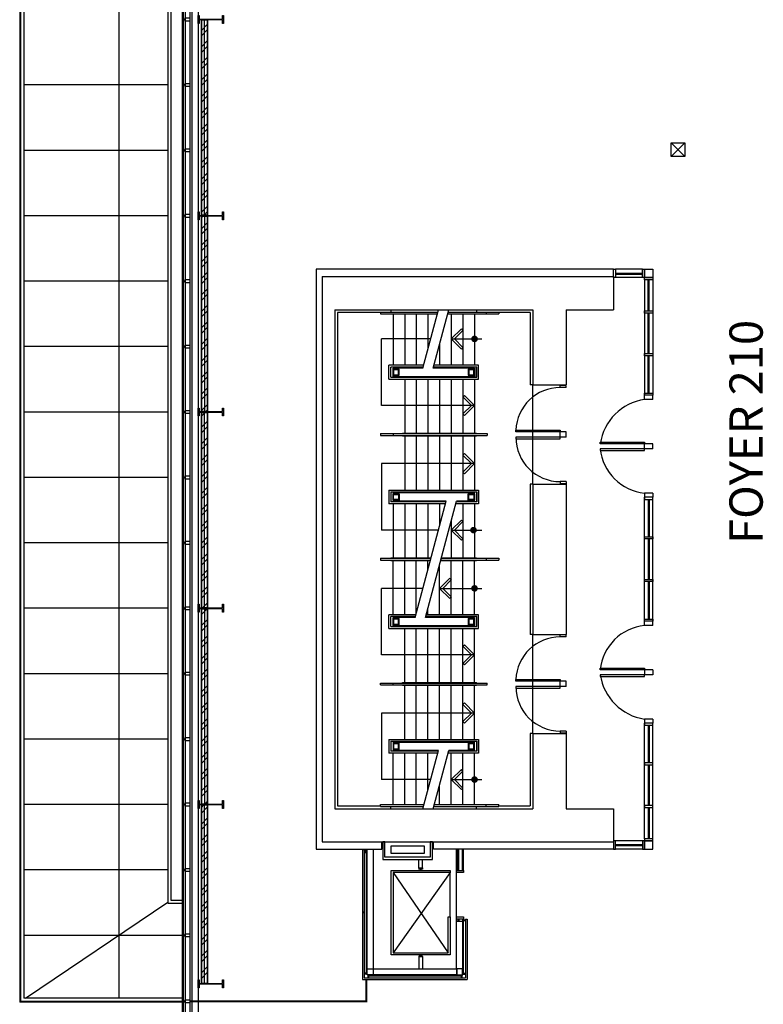
# Model space of a CAD drawing. Extents: x 18877 to 31026, y -1541 to 12623.
# Drawn here: x 18877 to 19581, y 447 to 1380 of the extents above; entities that cross this region are included whole.
import ezdxf

# ---------------------------------------------------------------- set-up
doc = ezdxf.new("R2010")
doc.units = 0
doc.header["$LTSCALE"] = 25
doc.linetypes.add('200$0$HIDDEN2', pattern=[0.1875, 0.125, -0.0625])
for name, color, linetype in [('200$0$PLN-Noms de Salles-Rooms Names', 1, 'CONTINUOUS'), ('200$0$SALLE-ROOM', 5, 'CONTINUOUS'), ('SALLE', 7, 'CONTINUOUS')]:
    doc.layers.add(name, color=color, linetype=linetype)
doc.styles.add('200$0$Titres', font='arial.ttf', dxfattribs={"width": 0.85})
pattern_1 = [(45, (0, 0), (-198.8738, 198.8738), []), (45, (132.58, 0), (-198.8738, 198.8738), [])]

# ---------------------------------------------------------------- blocks, each defined once
blk = doc.blocks.new('200')
at = {"layer": '200$0$SALLE-ROOM'}
h = blk.add_hatch(dxfattribs=at)
h.set_pattern_fill('ANSI32', color=256, scale=750, style=0, double=1)
h.set_pattern_definition(pattern_1)
h.paths.add_polyline_path([(-147307.9, -14532.1), (-147157.9, -14532.1), (-147157.9, -9831), (-147307.9, -9831)])
h = blk.add_hatch(dxfattribs=at)
h.set_pattern_fill('ANSI32', color=256, scale=750, style=0, double=1)
h.set_pattern_definition(pattern_1)
h.paths.add_polyline_path([(-147307.9, -14552.1), (-147157.9, -14552.1), (-147157.9, -19253.2), (-147307.9, -19253.2)])
h = blk.add_hatch(dxfattribs=at)
h.set_pattern_fill('ANSI32', color=256, scale=750, style=0, double=1)
h.set_pattern_definition([(45, (0, -2.5), (-198.8738, 198.8738), []), (45, (132.58, -2.5), (-198.8738, 198.8738), [])])
h.paths.add_polyline_path([(-147307.9, -23976.8), (-147157.9, -23976.8), (-147157.9, -19275.7), (-147307.9, -19275.7)])
h = blk.add_hatch(dxfattribs=at)
h.set_pattern_fill('ANSI32', color=256, scale=750, style=0, double=1)
h.set_pattern_definition(pattern_1)
h.paths.add_polyline_path([(-147307.9, -23994.3), (-147157.9, -23994.3), (-147157.9, -28695.3), (-147307.9, -28695.3)])
h = blk.add_hatch(dxfattribs=at)
h.set_pattern_fill('ANSI32', color=256, scale=750, style=0, double=1)
h.set_pattern_definition(pattern_1)
h.paths.add_polyline_path([(-147307.9, -33010), (-147157.9, -33010), (-147157.9, -28715.3), (-147307.9, -28715.3)])
at = {"layer": '200$0$SALLE-ROOM', "color": 4}
for p, q in [((-149291, 29180.9), (-149291, -33367.4)), ((-147766, 29311.2), (-147766, -79429.3)), ((-147741, -79403.7), (-147741, 29275.9)), ((-147700, 29237.8), (-147700, -79361.7)), ((-147584, 29145.9), (-147584, -79309.7)), ((-151676, 29028.5), (-151676, -33463.4)), ((-151656, 29009.8), (-151656, -33443.4)), ((-151580, 28939.1), (-151580, -33367.4)), ((-148117, 27122.2), (-148117, -31079.5)), ((-148041, 27046.2), (-148041, -31003.5)), ((-148117, -11394.7), (-151580, -11394.7)), ((-148117, -12968.4), (-151580, -12968.4)), ((-148117, -14542.1), (-151580, -14542.1)), ((-137400, -16005), (-137400, -15830)), ((-136700, -15830), (-137350, -15830)), ((-137350, -15919.5), (-136700, -15919.5)), ((-137350, -15944.5), (-136700, -15944.5)), ((-136700, -16030), (-137350, -16030)), ((-136650, -16080), (-136650, -18860.6)), ((-136564.5, -16831.9), (-136564.5, -16080)), ((-136539.5, -16831.9), (-136539.5, -16080)), ((-136450, -16080), (-136450, -18860.6)), ((-148117, -16115.8), (-151580, -16115.8)), ((-136564.5, -17858.8), (-136564.5, -16881.9)), ((-136539.5, -17858.8), (-136539.5, -16881.9)), ((-148117, -17689.5), (-151580, -17689.5)), ((-136564.5, -18810.6), (-136564.5, -17908.8)), ((-136539.5, -18810.6), (-136539.5, -17908.8)), ((-136450, -18860.6), (-136650, -18860.6)), ((-136650, -18960.6), (-136650, -18860.6)), ((-136450, -18960.6), (-136450, -18860.6)), ((-136450, -18960.6), (-136650, -18960.6)), ((-148117, -19263.2), (-151580, -19263.2)), ((-148117, -20836.9), (-151580, -20836.9)), ((-136450, -21214.6), (-136650, -21214.6)), ((-136650, -21214.6), (-136650, -21314.6)), ((-136450, -21314.6), (-136650, -21314.6)), ((-136650, -24295.4), (-136650, -21314.6)), ((-136450, -21214.6), (-136450, -21314.6)), ((-136450, -24295.4), (-136450, -21314.6)), ((-136564.5, -21364.6), (-136564.5, -22266.5)), ((-136539.5, -21364.6), (-136539.5, -22266.5)), ((-148117, -22410.6), (-151580, -22410.6)), ((-136564.5, -22316.5), (-136564.5, -23293.4)), ((-136539.5, -22316.5), (-136539.5, -23293.4)), ((-136564.5, -23343.4), (-136564.5, -24245.4)), ((-136539.5, -23343.4), (-136539.5, -24245.4)), ((-148117, -23984.3), (-151580, -23984.3)), ((-136450, -24295.4), (-136650, -24295.4)), ((-136650, -24395.4), (-136650, -24295.4)), ((-136450, -24395.4), (-136650, -24395.4)), ((-136450, -24395.4), (-136450, -24295.4)), ((-148117, -25558), (-151580, -25558)), ((-136450, -26649.4), (-136650, -26649.4)), ((-136650, -26649.4), (-136650, -26749.4)), ((-136650, -29530), (-136650, -26749.4)), ((-136450, -26749.4), (-136650, -26749.4)), ((-136450, -26649.4), (-136450, -26749.4)), ((-136450, -29530), (-136450, -26749.4)), ((-136564.5, -26799.4), (-136564.5, -27701.2)), ((-136539.5, -26799.4), (-136539.5, -27701.2)), ((-148117, -27131.7), (-151580, -27131.7)), ((-136564.5, -27751.2), (-136564.5, -28728.1)), ((-136539.5, -27751.2), (-136539.5, -28728.1)), ((-148117, -28705.3), (-151580, -28705.3)), ((-136564.5, -28778.1), (-136564.5, -29530)), ((-136539.5, -28778.1), (-136539.5, -29530)), ((-141729, -29780), (-141729, -29605)), ((-137398.6, -29605), (-137398.6, -29780)), ((-136700, -29580), (-137348.6, -29580)), ((-143433, -29795.8), (-143433, -32913)), ((-143395, -29795.8), (-143433, -29795.8)), ((-143411.1, -29780), (-143411.1, -29786)), ((-143411.1, -29786), (-143361.1, -29786)), ((-143395, -29795.8), (-143395, -32875)), ((-143395, -29837), (-143380.1, -29837)), ((-143380.1, -29786), (-143380.1, -29837)), ((-143361.1, -29780), (-143361.1, -29856)), ((-143344, -29780), (-143344, -32755)), ((-143331, -29780), (-143331, -32755)), ((-137398.6, -29780), (-141729, -29780)), ((-141138, -30293), (-141138, -29780)), ((-141118, -30293), (-141118, -29780)), ((-141026, -30293), (-141026, -29780)), ((-141006, -30293), (-141006, -29780)), ((-137348.6, -29669.5), (-136700, -29669.5)), ((-137348.6, -29694.5), (-136700, -29694.5)), ((-136700, -29780), (-137348.6, -29780)), ((-143395, -29856), (-143361.1, -29856)), ((-148117, -30279), (-151580, -30279)), ((-142082, -30225), (-142082, -30253)), ((-141992, -30225), (-141992, -30253)), ((-148041, -31003.5), (-147766, -31003.5)), ((-151534.1, -33367.4), (-148117, -31054.9)), ((-148117, -31079.5), (-147766, -31079.5)), ((-143395, -31293.7), (-143433, -31293.7)), ((-143395, -31311.7), (-143433, -31311.7)), ((-141138, -31460), (-141138, -31510)), ((-141118, -31460), (-141118, -31510)), ((-141026, -31460), (-141026, -31510)), ((-141006, -31460), (-141006, -31510)), ((-141006, -31479.8), (-140955, -31479.8)), ((-141006, -31497.8), (-140955, -31497.8)), ((-140955, -31460), (-140955, -32875)), ((-140955, -31460), (-140917, -31460)), ((-140917, -31460), (-140917, -32913)), ((-141175, -31510), (-141006, -31510)), ((-141019, -32755), (-141019, -31511.5)), ((-141006, -32755), (-141006, -31511.5)), ((-147766, -31852.7), (-151580, -31852.7)), ((-143433, -32913), (-140917, -32913)), ((-143325, -32766), (-143395, -32766)), ((-143325, -32784), (-143395, -32784)), ((-143395, -32875), (-140955, -32875)), ((-143331, -32755), (-143344, -32755)), ((-143304, -32805), (-143304, -32873.2)), ((-143286, -32805), (-143286, -32873.2)), ((-143275, -32811), (-141075, -32811)), ((-143275, -32811), (-143275, -32824)), ((-143275, -32824), (-141075, -32824)), ((-141075, -32811), (-141075, -32824)), ((-141064, -32805), (-141064, -32875)), ((-141046, -32805), (-141046, -32875)), ((-141025, -32766), (-140955, -32766)), ((-141025, -32784), (-140955, -32784)), ((-141019, -32755), (-141006, -32755)), ((-147766, -33367.4), (-151580, -33367.4)), ((-147766, -33463.4), (-151676, -33463.4)), ((-147766, -33443.4), (-151656, -33443.4))]:
    blk.add_line(p, q, dxfattribs=at)
at = {"layer": '200$0$SALLE-ROOM'}
for p, q in [((-147534.9, 29097.3), (-147534.9, -79192.5)), ((-147382.9, 28955.9), (-147382.9, -79036.7)), ((-136015, -13120), (-135685, -12790)), ((-135685, -13120), (-136015, -12790)), ((-144550, -15830), (-144550, -29780)), ((-137400, -15830), (-144550, -15830)), ((-144400, -16005), (-144400, -29605)), ((-144400, -16005), (-137400, -16005)), ((-137400, -16005), (-137400, -16805)), ((-144100, -16805), (-144100, -28805)), ((-144100, -16805), (-139340, -16805)), ((-142750, -16805), (-142750, -16857.5)), ((-140690, -16805), (-140690, -16857.5)), ((-139340, -16805), (-139340, -18613)), ((-138540, -16805), (-137400, -16805)), ((-138540, -16805), (-138540, -18613)), ((-144035, -16870), (-144035, -28740)), ((-143005, -16870), (-144035, -16870)), ((-143005, -16857.5), (-141621.6, -16857.5)), ((-143005, -16857.5), (-143005, -16902.5)), ((-143005, -16902.5), (-141633.7, -16902.5)), ((-142700, -16902.5), (-142700, -18140)), ((-142420, -16902.5), (-142420, -18140)), ((-142140, -16902.5), (-142140, -18140)), ((-141860, -16902.5), (-141860, -17747.1)), ((-141383.7, -16902.5), (-140155, -16902.5)), ((-141371.6, -16857.5), (-140155, -16857.5)), ((-141300, -16902.5), (-141300, -18140)), ((-141020, -16902.5), (-141020, -18140)), ((-140740, -16902.5), (-140740, -18140)), ((-140460, -16857.5), (-140460, -16902.5)), ((-140155, -16857.5), (-140155, -16902.5)), ((-139405, -16870), (-140155, -16870)), ((-139405, -16870), (-139405, -18613)), ((-141795.1, -17505), (-142980, -17505)), ((-142980, -19105), (-142980, -17505)), ((-141300, -17505), (-140565, -17505)), ((-141580, -17635.2), (-141580, -18140)), ((-142797.5, -18470), (-142797.5, -18140)), ((-141965.3, -18140), (-142797.5, -18140)), ((-142752.5, -18425), (-142752.5, -18185)), ((-141977.3, -18185), (-142752.5, -18185)), ((-142750, -18425), (-142750, -18185)), ((-142700, -18405), (-142700, -18205)), ((-141982.7, -18205), (-142700, -18205)), ((-140740, -18205), (-141732.7, -18205)), ((-140687.5, -18185), (-141727.3, -18185)), ((-140642.5, -18140), (-141715.3, -18140)), ((-140740, -18205), (-140740, -18405)), ((-140690, -18425), (-140690, -18185)), ((-140687.5, -18425), (-140687.5, -18185)), ((-140642.5, -18470), (-140642.5, -18140)), ((-142797.5, -18470), (-140642.5, -18470)), ((-142752.5, -18425), (-140687.5, -18425)), ((-142700, -18405), (-140740, -18405)), ((-142420, -18470), (-142420, -19772.5)), ((-142140, -18470), (-142140, -19772.5)), ((-141860, -18470), (-141860, -19772.5)), ((-141580, -18470), (-141580, -19772.5)), ((-141300, -18470), (-141300, -19772.5)), ((-141020, -18470), (-141020, -19772.5)), ((-140740, -18470), (-140740, -19772.5)), ((-139340, -18613), (-139405, -18613)), ((-139340, -18613), (-138540, -18613)), ((-139340, -20997), (-139340, -18613)), ((-140740, -19105), (-142980, -19105)), ((-143005, -19782.5), (-140435, -19782.5)), ((-143005, -19782.5), (-143005, -19827.5)), ((-143005, -19827.5), (-140435, -19827.5)), ((-142700, -19782.5), (-142700, -19827.5)), ((-142470, -19772.5), (-140690, -19772.5)), ((-142470, -19772.5), (-142470, -19782.5)), ((-142470, -19827.5), (-142470, -19837.5)), ((-142470, -19837.5), (-140690, -19837.5)), ((-142420, -19837.5), (-142420, -21140)), ((-142140, -19837.5), (-142140, -21140)), ((-141860, -19837.5), (-141860, -21140)), ((-141580, -19837.5), (-141580, -21140)), ((-141300, -19837.5), (-141300, -21140)), ((-141020, -19837.5), (-141020, -21140)), ((-140740, -19837.5), (-140740, -21140)), ((-140690, -19772.5), (-140690, -19782.5)), ((-140690, -19827.5), (-140690, -19837.5)), ((-140435, -19782.5), (-140435, -19827.5)), ((-140740, -20505), (-142980, -20505)), ((-142980, -20505), (-142980, -22105)), ((-139340, -20997), (-139405, -20997)), ((-139405, -20997), (-139405, -24613)), ((-139340, -20997), (-139340, -24613)), ((-139340, -20997), (-138540, -20997)), ((-138540, -20997), (-138540, -24613)), ((-142797.5, -21140), (-140642.5, -21140)), ((-142797.5, -21140), (-142797.5, -21470)), ((-142752.5, -21185), (-140687.5, -21185)), ((-142752.5, -21185), (-142752.5, -21425)), ((-142750, -21185), (-142750, -21425)), ((-140740, -21205), (-142700, -21205)), ((-142700, -21205), (-142700, -21405)), ((-140740, -21405), (-140740, -21205)), ((-140690, -21185), (-140690, -21425)), ((-140687.5, -21185), (-140687.5, -21425)), ((-140642.5, -21140), (-140642.5, -21470)), ((-141437.4, -21470), (-142797.5, -21470)), ((-141425.3, -21425), (-142752.5, -21425)), ((-141420, -21405), (-142700, -21405)), ((-142700, -21470), (-142700, -22772.5)), ((-142420, -21470), (-142420, -22772.5)), ((-142140, -21470), (-142140, -22772.5)), ((-141860, -21470), (-141860, -22772.5)), ((-141580, -21470), (-141580, -22002.2)), ((-140642.5, -21470), (-141187.4, -21470)), ((-140687.5, -21425), (-141175.3, -21425)), ((-140740, -21405), (-141170, -21405)), ((-141020, -21470), (-141020, -22772.5)), ((-140740, -21470), (-140740, -22772.5)), ((-141300, -21890.2), (-141300, -22772.5)), ((-141607.6, -22105), (-142980, -22105)), ((-141300, -22105), (-140565, -22105)), ((-143005, -22782.5), (-141789.1, -22782.5)), ((-143005, -22782.5), (-143005, -22827.5)), ((-143005, -22827.5), (-141801.1, -22827.5)), ((-142750, -22772.5), (-141786.4, -22772.5)), ((-142750, -22772.5), (-142750, -22782.5)), ((-142750, -22827.5), (-142750, -22837.5)), ((-142750, -22837.5), (-141803.8, -22837.5)), ((-142700, -24140), (-142700, -22837.5)), ((-142420, -24140), (-142420, -22837.5)), ((-142140, -24092.1), (-142140, -22837.5)), ((-141860, -23047.1), (-141860, -22837.5)), ((-141580, -24140), (-141580, -22935.2)), ((-141553.8, -22837.5), (-140690, -22837.5)), ((-141551.1, -22827.5), (-140155, -22827.5)), ((-141539.1, -22782.5), (-140155, -22782.5)), ((-141536.4, -22772.5), (-140690, -22772.5)), ((-141300, -24140), (-141300, -22837.5)), ((-141020, -24140), (-141020, -22837.5)), ((-140740, -24140), (-140740, -22837.5)), ((-140690, -22772.5), (-140690, -22782.5)), ((-140690, -22827.5), (-140690, -22837.5)), ((-140460, -22782.5), (-140460, -22827.5)), ((-140155, -22782.5), (-140155, -22827.5)), ((-142980, -25105), (-142980, -23505)), ((-141982.7, -23505), (-142980, -23505)), ((-141580, -23505), (-140565, -23505)), ((-142152.8, -24140), (-142797.5, -24140)), ((-142797.5, -24470), (-142797.5, -24140)), ((-140642.5, -24140), (-141902.8, -24140)), ((-141860, -24140), (-141860, -23980.2)), ((-140642.5, -24470), (-140642.5, -24140)), ((-142164.9, -24185), (-142752.5, -24185)), ((-142752.5, -24425), (-142752.5, -24185)), ((-142750, -24425), (-142750, -24185)), ((-142700, -24405), (-142700, -24205)), ((-142170.2, -24205), (-142700, -24205)), ((-140740, -24205), (-141920.2, -24205)), ((-140687.5, -24185), (-141914.9, -24185)), ((-140740, -24405), (-140740, -24205)), ((-140690, -24425), (-140690, -24185)), ((-140687.5, -24425), (-140687.5, -24185)), ((-142797.5, -24470), (-140642.5, -24470)), ((-142752.5, -24425), (-140687.5, -24425)), ((-140740, -24405), (-142700, -24405)), ((-142420, -25772.5), (-142420, -24470)), ((-142140, -25772.5), (-142140, -24470)), ((-141860, -25772.5), (-141860, -24470)), ((-141580, -25772.5), (-141580, -24470)), ((-141300, -25772.5), (-141300, -24470)), ((-141020, -25772.5), (-141020, -24470)), ((-140740, -25772.5), (-140740, -24470)), ((-139340, -24613), (-139405, -24613)), ((-139340, -24613), (-138540, -24613)), ((-139340, -26997), (-139340, -24613)), ((-140740, -25105), (-142980, -25105)), ((-143005, -25782.5), (-140435, -25782.5)), ((-143005, -25827.5), (-143005, -25782.5)), ((-142700, -25827.5), (-142700, -25782.5)), ((-142470, -25772.5), (-140690, -25772.5)), ((-142470, -25782.5), (-142470, -25772.5)), ((-140690, -25782.5), (-140690, -25772.5)), ((-140435, -25827.5), (-140435, -25782.5)), ((-143005, -25827.5), (-140435, -25827.5)), ((-142470, -25837.5), (-142470, -25827.5)), ((-142470, -25837.5), (-140690, -25837.5)), ((-142420, -27140), (-142420, -25837.5)), ((-142140, -27140), (-142140, -25837.5)), ((-141860, -27140), (-141860, -25837.5)), ((-141580, -27140), (-141580, -25837.5)), ((-141300, -27140), (-141300, -25837.5)), ((-141020, -27140), (-141020, -25837.5)), ((-140740, -27140), (-140740, -25837.5)), ((-140690, -25837.5), (-140690, -25827.5)), ((-140740, -26505), (-142980, -26505)), ((-142980, -26505), (-142980, -28105)), ((-139340, -26997), (-139405, -26997)), ((-139405, -26997), (-139405, -28740)), ((-139340, -26997), (-139340, -28805)), ((-139340, -26997), (-138540, -26997)), ((-138540, -26997), (-138540, -28805)), ((-142797.5, -27140), (-140642.5, -27140)), ((-142797.5, -27140), (-142797.5, -27470)), ((-142752.5, -27185), (-140687.5, -27185)), ((-142752.5, -27185), (-142752.5, -27425)), ((-142750, -27185), (-142750, -27425)), ((-142700, -27205), (-140740, -27205)), ((-142700, -27205), (-142700, -27405)), ((-140740, -27405), (-140740, -27205)), ((-140690, -27185), (-140690, -27425)), ((-140687.5, -27185), (-140687.5, -27425)), ((-140642.5, -27140), (-140642.5, -27470)), ((-141625, -27470), (-142797.5, -27470)), ((-141612.9, -27425), (-142752.5, -27425)), ((-141607.6, -27405), (-142700, -27405)), ((-142700, -28707.5), (-142700, -27470)), ((-142420, -28707.5), (-142420, -27470)), ((-142140, -28707.5), (-142140, -27470)), ((-141860, -28347.1), (-141860, -27470)), ((-140642.5, -27470), (-141375, -27470)), ((-140687.5, -27425), (-141362.9, -27425)), ((-140740, -27405), (-141357.6, -27405)), ((-141300, -28707.5), (-141300, -27470)), ((-141020, -28707.5), (-141020, -27470)), ((-140740, -28707.5), (-140740, -27470)), ((-141795.1, -28105), (-142980, -28105)), ((-141300, -28105), (-140565, -28105)), ((-141580, -28707.5), (-141580, -28235.2)), ((-144100, -28805), (-139340, -28805)), ((-144035, -28740), (-143005, -28740)), ((-143005, -28707.5), (-141956.6, -28707.5)), ((-143005, -28752.5), (-143005, -28707.5)), ((-143005, -28752.5), (-141968.6, -28752.5)), ((-142750, -28805), (-142750, -28752.5)), ((-141718.6, -28752.5), (-140155, -28752.5)), ((-141706.6, -28707.5), (-140155, -28707.5)), ((-140690, -28805), (-140690, -28752.5)), ((-140460, -28752.5), (-140460, -28707.5)), ((-140155, -28752.5), (-140155, -28707.5)), ((-140155, -28740), (-139405, -28740)), ((-138540, -28805), (-137400, -28805)), ((-137400, -28805), (-137400, -29605)), ((-144400, -29605), (-137400, -29605)), ((-142971, -29780), (-142971, -29605)), ((-144550, -29780), (-142971, -29780)), ((-143325, -32661), (-143325, -29780)), ((-143175, -29780), (-143175, -32655)), ((-141175, -32655), (-141175, -29780)), ((-141025, -32661), (-141025, -31510)), ((-143175, -32655), (-141175, -32655)), ((-141169, -32805), (-143181, -32805))]:
    blk.add_line(p, q, dxfattribs=at)
at = {"layer": '200$0$SALLE-ROOM', "color": 2}
for p, q in [((-147233, -14531.9), (-147233, -9830.8)), ((-147233, -14552.2), (-147233, -19253.4)), ((-147233, -23974.1), (-147233, -19273)), ((-147233, -23994.4), (-147233, -28695.5)), ((-147233, -33010), (-147233, -28715.2))]:
    blk.add_line(p, q, dxfattribs=at)
at = {"layer": '200$0$SALLE-ROOM', "linetype": 'ByBlock'}
for p, q in [((-141982.7, -18205), (-141607.6, -16805)), ((-141732.7, -18205), (-141357.6, -16805)), ((-142170.2, -24205), (-141420, -21405)), ((-141920.2, -24205), (-141170, -21405)), ((-141982.7, -28805), (-141607.6, -27405)), ((-141732.7, -28805), (-141357.6, -27405))]:
    blk.add_line(p, q, dxfattribs=at)
at = {"layer": '200$0$SALLE-ROOM', "color": 5}
for p, q in [((-138680, -18673), (-138680, -18623)), ((-138540, -18623), (-138680, -18623)), ((-138540, -18673), (-138680, -18673)), ((-138540, -18673), (-138540, -18623)), ((-139747, -19740), (-139747, -19700)), ((-139747, -19700), (-138680, -19700)), ((-138680, -19740), (-139747, -19740)), ((-139747, -19870), (-139747, -19910)), ((-138680, -19870), (-139747, -19870)), ((-138680, -19700), (-138680, -19740)), ((-138680, -19870), (-138680, -19740)), ((-138540, -19740), (-138680, -19740)), ((-138680, -19910), (-138680, -19870)), ((-138540, -19870), (-138680, -19870)), ((-138540, -19870), (-138540, -19740)), ((-139747, -19910), (-138680, -19910)), ((-137717, -19987.6), (-136650, -19987.6)), ((-137717, -20027.6), (-137717, -19987.6)), ((-136650, -20027.6), (-137717, -20027.6)), ((-136650, -19987.6), (-136650, -20027.6)), ((-136450, -20027.6), (-136650, -20027.6)), ((-136650, -20147.6), (-136650, -20027.6)), ((-136450, -20147.6), (-136450, -20027.6)), ((-137720.5, -20146.3), (-137720.5, -20186.3)), ((-136650, -20147.6), (-137717, -20147.6)), ((-137717, -20147.6), (-137717, -20187.6)), ((-137717, -20187.6), (-136650, -20187.6)), ((-136650, -20187.6), (-136650, -20147.6)), ((-136450, -20147.6), (-136650, -20147.6)), ((-138680, -20937), (-138680, -20987)), ((-138540, -20937), (-138680, -20937)), ((-138540, -20987), (-138680, -20987)), ((-138540, -20937), (-138540, -20987)), ((-138680, -24673), (-138680, -24623)), ((-138540, -24623), (-138680, -24623)), ((-138540, -24673), (-138540, -24623)), ((-138540, -24673), (-138680, -24673)), ((-137720.5, -25463.7), (-137720.5, -25423.7)), ((-137717, -25422.4), (-136650, -25422.4)), ((-137717, -25462.4), (-137717, -25422.4)), ((-136650, -25462.4), (-137717, -25462.4)), ((-136650, -25422.4), (-136650, -25462.4)), ((-136450, -25462.4), (-136650, -25462.4)), ((-136650, -25462.4), (-136650, -25582.4)), ((-136450, -25462.4), (-136450, -25582.4)), ((-139747, -25740), (-139747, -25700)), ((-139747, -25700), (-138680, -25700)), ((-138680, -25740), (-139747, -25740)), ((-138680, -25700), (-138680, -25740)), ((-138680, -25870), (-138680, -25740)), ((-138540, -25740), (-138680, -25740)), ((-138540, -25870), (-138540, -25740)), ((-136650, -25582.4), (-137717, -25582.4)), ((-137717, -25582.4), (-137717, -25622.4)), ((-137717, -25622.4), (-136650, -25622.4)), ((-136650, -25622.4), (-136650, -25582.4)), ((-136450, -25582.4), (-136650, -25582.4)), ((-139747, -25870), (-139747, -25910)), ((-138680, -25870), (-139747, -25870)), ((-139747, -25910), (-138680, -25910)), ((-138680, -25910), (-138680, -25870)), ((-138540, -25870), (-138680, -25870)), ((-138680, -26937), (-138680, -26987)), ((-138540, -26937), (-138680, -26937)), ((-138540, -26987), (-138680, -26987)), ((-138540, -26937), (-138540, -26987))]:
    blk.add_line(p, q, dxfattribs=at)
at = {"layer": '200$0$SALLE-ROOM', "color": 7}
for p, q in [((-142082, -30225), (-142082, -30025)), ((-141992, -30225), (-141992, -30025)), ((-142082, -30225), (-141992, -30225)), ((-141327, -30343), (-142697, -32273)), ((-142697, -30343), (-141377, -32273)), ((-141327, -31410), (-141327, -30343)), ((-142082, -32362.5), (-142082, -32655)), ((-141992, -32362.5), (-141992, -32655))]:
    blk.add_line(p, q, dxfattribs=at)
at = {"layer": '200$0$SALLE-ROOM', "color": 4}
for points in [[(-147700, -9830.9), (-147741, -9830.9), (-147741, -9810.9), (-147700, -9810.9), (-147700, -9782.9), (-147584, -9782.9), (-147584, -9858.9), (-147700, -9858.9)], [(-147700, -11404.7), (-147741, -11404.7), (-147741, -11384.7), (-147700, -11384.7), (-147700, -11356.7), (-147584, -11356.7), (-147584, -11432.7), (-147700, -11432.7)], [(-147700, -12978.4), (-147741, -12978.4), (-147741, -12958.4), (-147700, -12958.4), (-147700, -12930.4), (-147584, -12930.4), (-147584, -13006.4), (-147700, -13006.4)], [(-147700, -14552.1), (-147741, -14552.1), (-147741, -14532.1), (-147700, -14532.1), (-147700, -14504.1), (-147584, -14504.1), (-147584, -14580.1), (-147700, -14580.1)], [(-137400, -16030), (-137400, -15830), (-137350, -15830), (-137350, -16030)], [(-136700, -16030), (-136700, -15830), (-136650, -15830), (-136650, -16030)], [(-136650, -16030), (-136650, -15830), (-136450, -15830), (-136450, -16030)], [(-147700, -16125.8), (-147741, -16125.8), (-147741, -16105.8), (-147700, -16105.8), (-147700, -16077.8), (-147584, -16077.8), (-147584, -16153.8), (-147700, -16153.8)], [(-136650, -16030), (-136450, -16030), (-136450, -16080), (-136650, -16080)], [(-136650, -16831.9), (-136450, -16831.9), (-136450, -16881.9), (-136650, -16881.9)], [(-147700, -17699.5), (-147741, -17699.5), (-147741, -17679.5), (-147700, -17679.5), (-147700, -17651.5), (-147584, -17651.5), (-147584, -17727.5), (-147700, -17727.5)], [(-136650, -17858.8), (-136450, -17858.8), (-136450, -17908.8), (-136650, -17908.8)], [(-136650, -18810.6), (-136450, -18810.6), (-136450, -18860.6), (-136650, -18860.6)], [(-147700, -19273.2), (-147741, -19273.2), (-147741, -19253.2), (-147700, -19253.2), (-147700, -19225.2), (-147584, -19225.2), (-147584, -19301.2), (-147700, -19301.2)], [(-147700, -20846.9), (-147741, -20846.9), (-147741, -20826.9), (-147700, -20826.9), (-147700, -20798.9), (-147584, -20798.9), (-147584, -20874.9), (-147700, -20874.9)], [(-136650, -21364.6), (-136450, -21364.6), (-136450, -21314.6), (-136650, -21314.6)], [(-147700, -22420.6), (-147741, -22420.6), (-147741, -22400.6), (-147700, -22400.6), (-147700, -22372.6), (-147584, -22372.6), (-147584, -22448.6), (-147700, -22448.6)], [(-136650, -22266.5), (-136450, -22266.5), (-136450, -22316.5), (-136650, -22316.5)], [(-136650, -23293.4), (-136450, -23293.4), (-136450, -23343.4), (-136650, -23343.4)], [(-147700, -23994.3), (-147741, -23994.3), (-147741, -23974.3), (-147700, -23974.3), (-147700, -23946.3), (-147584, -23946.3), (-147584, -24022.3), (-147700, -24022.3)], [(-136650, -24245.4), (-136450, -24245.4), (-136450, -24295.4), (-136650, -24295.4)], [(-147700, -25568), (-147741, -25568), (-147741, -25548), (-147700, -25548), (-147700, -25520), (-147584, -25520), (-147584, -25596), (-147700, -25596)], [(-136650, -26799.4), (-136450, -26799.4), (-136450, -26749.4), (-136650, -26749.4)], [(-147700, -27141.7), (-147741, -27141.7), (-147741, -27121.7), (-147700, -27121.7), (-147700, -27093.7), (-147584, -27093.7), (-147584, -27169.7), (-147700, -27169.7)], [(-136650, -27751.2), (-136450, -27751.2), (-136450, -27701.2), (-136650, -27701.2)], [(-147700, -28715.3), (-147741, -28715.3), (-147741, -28695.3), (-147700, -28695.3), (-147700, -28667.3), (-147584, -28667.3), (-147584, -28743.3), (-147700, -28743.3)], [(-136650, -28778.1), (-136450, -28778.1), (-136450, -28728.1), (-136650, -28728.1)], [(-137398.6, -29580), (-137398.6, -29780), (-137348.6, -29780), (-137348.6, -29580)], [(-136700, -29580), (-136700, -29780), (-136650, -29780), (-136650, -29580)], [(-136650, -29580), (-136450, -29580), (-136450, -29530), (-136650, -29530)], [(-136650, -29580), (-136650, -29780), (-136450, -29780), (-136450, -29580)], [(-141954, -29882.5), (-142746, -29882.5), (-142746, -29697.5), (-141954, -29697.5)], [(-147700, -30289), (-147741, -30289), (-147741, -30269), (-147700, -30269), (-147700, -30241), (-147584, -30241), (-147584, -30317), (-147700, -30317)], [(-141175, -30293), (-141006, -30293), (-141006, -30343), (-141175, -30343)], [(-141175, -31410), (-141006, -31410), (-141006, -31460), (-141175, -31460)], [(-147700, -31862.7), (-147741, -31862.7), (-147741, -31842.7), (-147700, -31842.7), (-147700, -31814.7), (-147584, -31814.7), (-147584, -31890.7), (-147700, -31890.7)], [(-147700, -33449.5), (-147741, -33449.5), (-147741, -33429.5), (-147700, -33429.5), (-147700, -33401.5), (-147584, -33401.5), (-147584, -33477.5), (-147700, -33477.5)]]:
    blk.add_lwpolyline(points, close=True, dxfattribs=at)
at = {"layer": '200$0$SALLE-ROOM'}
for points in [[(-147382.9, -9916), (-147382.9, -9726), (-147357.9, -9726), (-147357.9, -9811), (-146797.9, -9811), (-146797.9, -9726), (-146772.9, -9726), (-146772.9, -9916), (-146797.9, -9916), (-146797.9, -9831), (-147357.9, -9831), (-147357.9, -9916)], [(-147307.9, -14532.1), (-147157.9, -14532.1), (-147157.9, -9831), (-147307.9, -9831)], [(-135685, -13120), (-136015, -13120), (-136015, -12790), (-135685, -12790)], [(-147382.9, -14637.1), (-147382.9, -14447.1), (-147357.9, -14447.1), (-147357.9, -14532.1), (-146797.9, -14532.1), (-146797.9, -14447.1), (-146772.9, -14447.1), (-146772.9, -14637.1), (-146797.9, -14637.1), (-146797.9, -14552.1), (-147357.9, -14552.1), (-147357.9, -14637.1)], [(-147307.9, -14552.1), (-147157.9, -14552.1), (-147157.9, -19253.2), (-147307.9, -19253.2)], [(-141020.6, -17710.3), (-141057.6, -17747.4), (-141300, -17505), (-141057.6, -17262.6), (-141020.6, -17299.7), (-141225.9, -17505)], [(-142700, -18380), (-142550, -18380), (-142550, -18230), (-142700, -18230)], [(-140890, -18380), (-140740, -18380), (-140740, -18230), (-140890, -18230)], [(-142685, -18365), (-142565, -18365), (-142565, -18245), (-142685, -18245)], [(-140875, -18365), (-140755, -18365), (-140755, -18245), (-140875, -18245)], [(-141019.4, -18899.7), (-140982.4, -18862.6), (-140740, -19105), (-140982.4, -19347.4), (-141019.4, -19310.3), (-140814.1, -19105)], [(-147382.9, -19358.2), (-147382.9, -19168.2), (-147357.9, -19168.2), (-147357.9, -19253.2), (-146797.9, -19253.2), (-146797.9, -19168.2), (-146772.9, -19168.2), (-146772.9, -19358.2), (-146797.9, -19358.2), (-146797.9, -19273.2), (-147357.9, -19273.2), (-147357.9, -19358.2)], [(-147307.9, -23974.3), (-147157.9, -23974.3), (-147157.9, -19273.2), (-147307.9, -19273.2)], [(-141019.4, -20710.3), (-140982.4, -20747.4), (-140740, -20505), (-140982.4, -20262.6), (-141019.4, -20299.7), (-140814.1, -20505)], [(-142700, -21230), (-142550, -21230), (-142550, -21380), (-142700, -21380)], [(-142685, -21245), (-142565, -21245), (-142565, -21365), (-142685, -21365)], [(-140890, -21230), (-140740, -21230), (-140740, -21380), (-140890, -21380)], [(-140875, -21245), (-140755, -21245), (-140755, -21365), (-140875, -21365)], [(-141020.6, -21899.7), (-141057.6, -21862.6), (-141300, -22105), (-141057.6, -22347.4), (-141020.6, -22310.3), (-141225.9, -22105)], [(-141300.6, -23710.3), (-141337.6, -23747.4), (-141580, -23505), (-141337.6, -23262.6), (-141300.6, -23299.7), (-141505.9, -23505)], [(-147382.9, -24079.3), (-147382.9, -23889.3), (-147357.9, -23889.3), (-147357.9, -23974.3), (-146797.9, -23974.3), (-146797.9, -23889.3), (-146772.9, -23889.3), (-146772.9, -24079.3), (-146797.9, -24079.3), (-146797.9, -23994.3), (-147357.9, -23994.3), (-147357.9, -24079.3)], [(-147307.9, -23994.3), (-147157.9, -23994.3), (-147157.9, -28695.3), (-147307.9, -28695.3)], [(-142700, -24380), (-142550, -24380), (-142550, -24230), (-142700, -24230)], [(-142685, -24365), (-142565, -24365), (-142565, -24245), (-142685, -24245)], [(-140890, -24380), (-140740, -24380), (-140740, -24230), (-140890, -24230)], [(-140875, -24365), (-140755, -24365), (-140755, -24245), (-140875, -24245)], [(-141019.4, -24899.7), (-140982.4, -24862.6), (-140740, -25105), (-140982.4, -25347.4), (-141019.4, -25310.3), (-140814.1, -25105)], [(-141019.4, -26710.3), (-140982.4, -26747.4), (-140740, -26505), (-140982.4, -26262.6), (-141019.4, -26299.7), (-140814.1, -26505)], [(-142700, -27380), (-142550, -27380), (-142550, -27230), (-142700, -27230)], [(-140890, -27380), (-140740, -27380), (-140740, -27230), (-140890, -27230)], [(-142685, -27365), (-142565, -27365), (-142565, -27245), (-142685, -27245)], [(-140875, -27365), (-140755, -27365), (-140755, -27245), (-140875, -27245)], [(-141020.6, -27899.7), (-141057.6, -27862.6), (-141300, -28105), (-141057.6, -28347.4), (-141020.6, -28310.3), (-141225.9, -28105)], [(-147382.9, -28800.3), (-147382.9, -28610.3), (-147357.9, -28610.3), (-147357.9, -28695.3), (-146797.9, -28695.3), (-146797.9, -28610.3), (-146772.9, -28610.3), (-146772.9, -28800.3), (-146797.9, -28800.3), (-146797.9, -28715.3), (-147357.9, -28715.3), (-147357.9, -28800.3)], [(-147307.9, -33010), (-147157.9, -33010), (-147157.9, -28715.3), (-147307.9, -28715.3)], [(-147382.9, -33115), (-147382.9, -32925), (-147357.9, -32925), (-147357.9, -33010), (-146797.9, -33010), (-146797.9, -32925), (-146772.9, -32925), (-146772.9, -33115), (-146797.9, -33115), (-146797.9, -33030), (-147357.9, -33030), (-147357.9, -33115)]]:
    blk.add_lwpolyline(points, close=True, dxfattribs=at)
at = {"layer": '200$0$SALLE-ROOM', "color": 2}
for points in [[(-147308, -9830.8), (-147158, -9830.8), (-147158, -14531.9), (-147308, -14531.9)], [(-147308, -19253.4), (-147158, -19253.4), (-147158, -14552.2), (-147308, -14552.2)], [(-147308, -19273), (-147158, -19273), (-147158, -23974.1), (-147308, -23974.1)], [(-147308, -28695.5), (-147158, -28695.5), (-147158, -23994.4), (-147308, -23994.4)], [(-147308, -28715.2), (-147158, -28715.2), (-147158, -33010), (-147308, -33010)]]:
    blk.add_lwpolyline(points, close=True, dxfattribs=at)
at = {"layer": '200$0$SALLE-ROOM', "const_width": 79.4}
for points in [[(-140779.7, -17505.1, -1), (-140700.3, -17504.9, -1)], [(-140804.7, -22104.9, 1), (-140725.3, -22105.1, 1)], [(-140779.7, -23505.1, -1), (-140700.3, -23504.9, -1)], [(-140779.7, -28104.9, 1), (-140700.3, -28105.1, 1)]]:
    blk.add_lwpolyline(points, format="xyb", close=True, dxfattribs=at)
at = {"layer": '200$0$SALLE-ROOM', "color": 7}
for points in [[(-142896, -29605), (-142946, -29605), (-142946, -30025), (-141754, -30025), (-141754, -29605), (-141804, -29605), (-141804, -29975), (-142896, -29975), (-142896, -29605)], [(-142082, -30253), (-141992, -30253), (-141992, -30263), (-142032, -30263), (-142032, -30293), (-142042, -30293), (-142042, -30263), (-142082, -30263), (-142082, -30253)], [(-142082, -32363), (-141992, -32363), (-141992, -32353), (-142032, -32353), (-142032, -32323), (-142042, -32323), (-142042, -32353), (-142082, -32353), (-142082, -32363)]]:
    blk.add_lwpolyline(points, dxfattribs=at)
at = {"layer": '200$0$SALLE-ROOM', "color": 4, "const_width": 10}
for points in [[(-143331, -29785.3), (-143344, -29785.3)], [(-143331, -31302), (-143344, -31302)], [(-141006, -31517.5), (-141019, -31517.5)]]:
    blk.add_lwpolyline(points, dxfattribs=at)
at = {"layer": '200$0$SALLE-ROOM', "color": 7}
blk.add_lwpolyline([(-141327, -30343), (-142697, -30343), (-142697, -32273), (-141377, -32273), (-141377, -31410), (-141327, -31410), (-141327, -32323), (-142747, -32323), (-142747, -30293), (-141327, -30293)], close=True, dxfattribs=at)
at = {"layer": '200$0$SALLE-ROOM', "color": 4}
for points in [[(-143181, -32805), (-143319, -32805, -0.4142136), (-143325, -32799), (-143325, -32661, -0.4142136), (-143319, -32655), (-143181, -32655, -0.4142136), (-143175, -32661), (-143175, -32799, -0.4142136)], [(-143187, -32799), (-143313, -32799, -0.4142136), (-143319, -32793), (-143319, -32667, -0.4142136), (-143313, -32661), (-143187, -32661, -0.4142136), (-143181, -32667), (-143181, -32793, -0.4142136)], [(-141169, -32805), (-141031, -32805, 0.4142136), (-141025, -32799), (-141025, -32661, 0.4142136), (-141031, -32655), (-141169, -32655, 0.4142136), (-141175, -32661), (-141175, -32799, 0.4142136)], [(-141163, -32799), (-141037, -32799, 0.4142136), (-141031, -32793), (-141031, -32667, 0.4142136), (-141037, -32661), (-141163, -32661, 0.4142136), (-141169, -32667), (-141169, -32793, 0.4142136)]]:
    blk.add_lwpolyline(points, format="xyb", close=True, dxfattribs=at)
at = {"layer": '200$0$SALLE-ROOM', "linetype": '200$0$HIDDEN2', "const_width": 50}
blk.add_lwpolyline([(-143344, -32913), (-143344, -33439.5), (-147586.9, -33439.5)], dxfattribs=at)
at = {"layer": '200$0$SALLE-ROOM', "color": 7, "const_width": 10}
blk.add_lwpolyline([(-142175, -32811), (-142175, -32824)], dxfattribs=at)
at = {"layer": '200$0$SALLE-ROOM'}
for centre in [(-140740, -17505), (-140765, -22105), (-140740, -23505), (-140740, -28105)]:
    blk.add_circle(centre, 50, dxfattribs=at)
at = {"layer": '200$0$SALLE-ROOM', "color": 5}
for centre, radius, start, end in [((-138680, -19740), 1067, 90, 177.85158), ((-136468.8, -20208.8), 1261.3, 98.2599, 171.7401), ((-138680, -19870), 1067, 180, 270), ((-136527.3, -20024.9), 1196, 185.88925, 264.11075), ((-136527.3, -25585.1), 1196, 95.88925, 174.11075), ((-138680, -25740), 1067, 90, 177.85158), ((-136468.8, -25401.2), 1261.3, 188.2599, 261.7401), ((-138680, -25870), 1067, 180, 270)]:
    blk.add_arc(centre, radius, start, end, dxfattribs=at)
at = {"layer": '200$0$PLN-Noms de Salles-Rooms Names', "insert": (-134108.1, -19741.6), "char_height": 800, "width": 6631.22, "attachment_point": 5, "rotation": 90, "style": '200$0$Titres'}
blk.add_mtext('FOYER 210', dxfattribs=at)

msp = doc.modelspace()

# ---------------------------------------------------------------- block references
at = {"layer": 'SALLE', "xscale": 0.0393701, "yscale": 0.0393701, "zscale": 0.0393701}
msp.add_blockref('200', (24848.65, 1766.65), dxfattribs=at)

doc.saveas('drawing.dxf')
